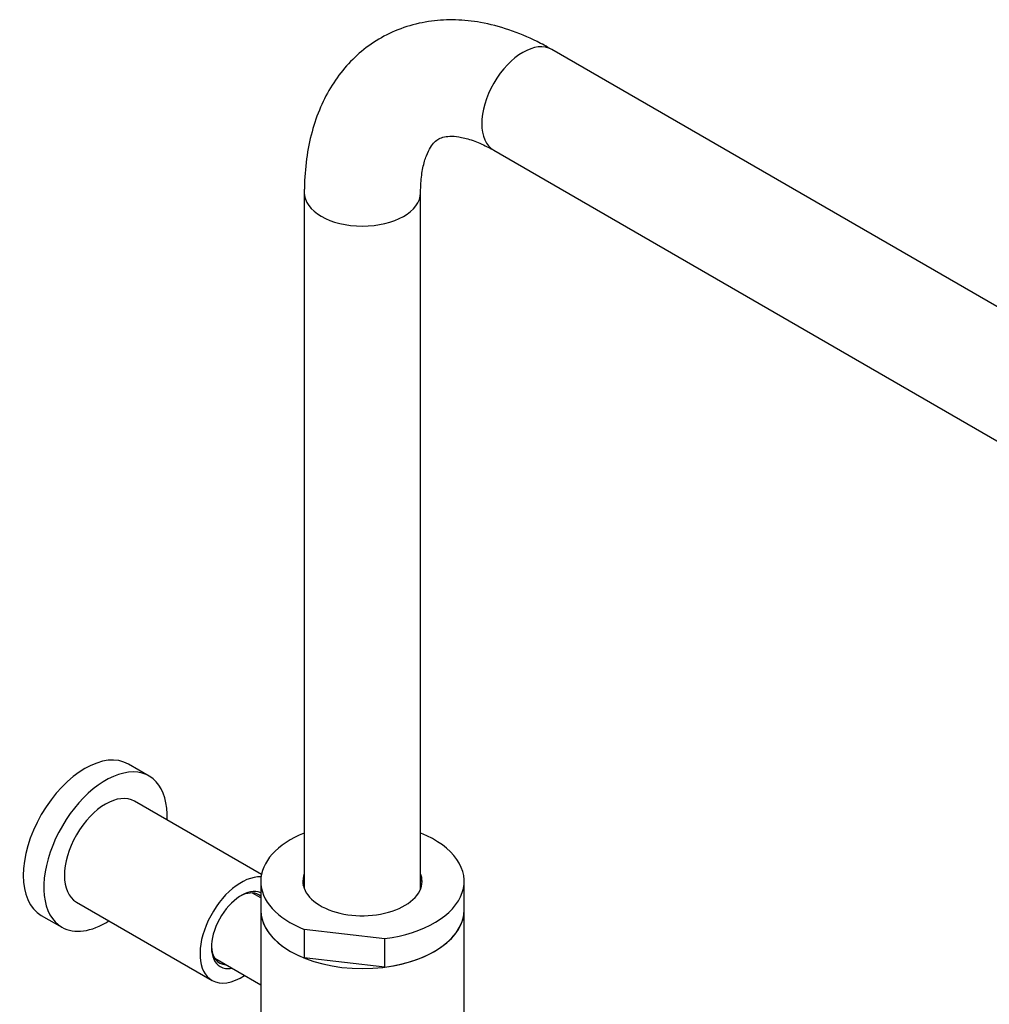
# Model space of a CAD drawing. Extents: x -1147 to -149, y -1162 to 1226.
# Drawn here: x -552 to -385, y -320 to -151 of the extents above; entities that cross this region are included whole.
import ezdxf

# ---------------------------------------------------------------- set-up
doc = ezdxf.new("R2010")
doc.units = 0
for name, color, linetype in [('045015A', 7, 'CONTINUOUS'), ('045094', 7, 'CONTINUOUS'), ('045109', 7, 'CONTINUOUS'), ('045111', 7, 'CONTINUOUS'), ('575005', 7, 'CONTINUOUS'), ('990029', 7, 'CONTINUOUS'), ('DEFAULT', 7, 'CONTINUOUS')]:
    doc.layers.add(name, color=color, linetype=linetype)

# ---------------------------------------------------------------- blocks, each defined once
blk = doc.blocks.new('SE3')
at = {"layer": '045015A', "color": 7, "linetype": 'CONTINUOUS'}
for p, q in [((-529.47, -280.89), (-533.01, -278.85)), ((-510.16, -297.81), (-531.97, -285.22)), ((-541.97, -302.54), (-518.64, -316.01)), ((-548.01, -304.83), (-544.47, -306.87))]:
    blk.add_line(p, q, dxfattribs=at)
for centre, major_axis, start_param, end_param in [((-540.51, -291.84), (-7.5, -12.99), 3.141593, 6.283185), ((-536.97, -293.88), (-7.5, -12.99), 2.300524, 6.283185), ((-536.97, -293.88), (-5, -8.66), 3.141593, 6.283185), ((-513.64, -307.35), (-5, -8.66), 3.424053, 6.283185), ((-513.64, -307.35), (-3.62, -6.28), 3.212349, 6.283185), ((-513.99, -307.15), (3.38, 5.85), 0, 0.749017), ((-513.99, -307.15), (3.38, 5.85), 6.177163, 6.283185), ((-536.97, -293.88), (-7.5, -12.99), 0, 0.841069), ((-513.99, -307.15), (3.38, 5.85), 2.392575, 3.42802), ((-513.64, -307.35), (-3.62, -6.28), 0, 0.466599), ((-513.64, -307.35), (-5, -8.66), 0, 0.866497)]:
    blk.add_ellipse(centre, major_axis=major_axis, ratio=0.57735, start_param=start_param, end_param=end_param, dxfattribs=at)
at = {"layer": '045094', "color": 7, "linetype": 'CONTINUOUS'}
for p, q in [((-482.78, -290.7), (-482.73, -290.71)), ((-510.28, -298.98), (-510.28, -303.88)), ((-475.28, -303.88), (-475.28, -298.98)), ((-488.91, -308.84), (-502.82, -307.26)), ((-502.82, -307.26), (-502.82, -312.15)), ((-488.91, -313.74), (-488.91, -308.84)), ((-488.91, -313.74), (-502.82, -312.15))]:
    blk.add_line(p, q, dxfattribs=at)
for centre, major_axis, start_param, end_param in [((-492.78, -298.98), (17.5, 0), 2.179042, 4.100957), ((-492.78, -298.98), (-17.5, 0), 1.793475, 4.100957), ((-492.78, -298.98), (10.25, 0), 2.920278, 6.283185), ((-492.78, -298.98), (10.25, 0), 0, 0.221314), ((-492.78, -299.39), (10.25, 0), 2.920278, 3.10738), ((-492.78, -299.39), (10.25, 0), 0.034212, 0.221314), ((-492.78, -303.88), (17.5, 0), 3.141593, 4.100957), ((-492.78, -303.88), (-17.5, 0), 1.793475, 3.141593)]:
    blk.add_ellipse(centre, major_axis=major_axis, ratio=0.57735, start_param=start_param, end_param=end_param, dxfattribs=at)
at = {"layer": '045109', "color": 7, "linetype": 'CONTINUOUS'}
for p, q in [((-510.28, -303.88), (-510.28, -334.91)), ((-475.28, -334.91), (-475.28, -303.88))]:
    blk.add_line(p, q, dxfattribs=at)
blk.add_ellipse((-492.78, -303.88), major_axis=(17.5, 0), ratio=0.57735, start_param=3.141593, end_param=6.283185, dxfattribs=at)
at = {"layer": '045111', "color": 7, "linetype": 'CONTINUOUS'}
for p, q in [((-510.28, -301.81), (-511.71, -300.99)), ((-518.18, -312.2), (-510.28, -316.77))]:
    blk.add_line(p, q, dxfattribs=at)
at = {"layer": '575005', "color": 7, "linetype": 'CONTINUOUS'}
for p, q in [((-303.22, -246.64), (-460.2, -156.01)), ((-470.2, -173.33), (-313.22, -263.96)), ((-502.78, -180.59), (-502.78, -300.28)), ((-482.78, -300.28), (-482.78, -180.59))]:
    blk.add_line(p, q, dxfattribs=at)
for centre, major_axis, start_param, end_param in [((-465.2, -164.67), (-5, -8.66), 3.141593, 6.283185), ((-492.78, -180.59), (-10, 0), 6.280605, 6.283185), ((-492.78, -180.59), (-10, 0), 0, 3.136315)]:
    blk.add_ellipse(centre, major_axis=major_axis, ratio=0.57735, start_param=start_param, end_param=end_param, dxfattribs=at)
for points, knots in [([(-460.2, -156.01), (-461.13, -155.49), (-463.4, -154.24), (-467.59, -152.5), (-472.25, -151.29), (-476.72, -150.81), (-481, -151.02), (-485.17, -151.94), (-489.11, -153.6), (-492.6, -155.9), (-495.6, -158.76), (-498.1, -162.1), (-500.09, -165.91), (-501.57, -170.16), (-502.49, -174.75), (-502.76, -178.42), (-502.78, -180.28), (-502.78, -180.59)], [0, 0, 0, 0, 0.043793, 0.124655, 0.20528, 0.275852, 0.344081, 0.4174, 0.488202, 0.557273, 0.625672, 0.694369, 0.764483, 0.83684, 0.911765, 0.987374, 1, 1, 1, 1]), ([(-482.78, -180.59), (-482.77, -179.99), (-482.74, -178.52), (-482.42, -176.22), (-481.81, -174.16), (-481.07, -172.71), (-480.33, -171.82), (-479.65, -171.33), (-478.84, -171), (-477.52, -170.86), (-475.76, -171.04), (-473.6, -171.65), (-471.58, -172.56), (-470.51, -173.15), (-470.2, -173.33)], [0, 0, 0, 0, 0.046278, 0.133876, 0.221207, 0.309472, 0.401944, 0.506474, 0.622105, 0.713457, 0.79895, 0.88974, 0.972976, 1, 1, 1, 1])]:
    blk.add_open_spline(points, degree=3, knots=knots, dxfattribs=at)
at = {"layer": '990029', "color": 7, "linetype": 'CONTINUOUS'}
blk.add_open_spline([(-502.97, -299.68), (-502.93, -299.54), (-502.88, -299.4), (-502.81, -299.26)], degree=3, dxfattribs=at)

msp = doc.modelspace()

# ---------------------------------------------------------------- block references
at = {"layer": 'DEFAULT'}
msp.add_blockref('SE3', (0, 0), dxfattribs=at)

doc.saveas('drawing.dxf')
